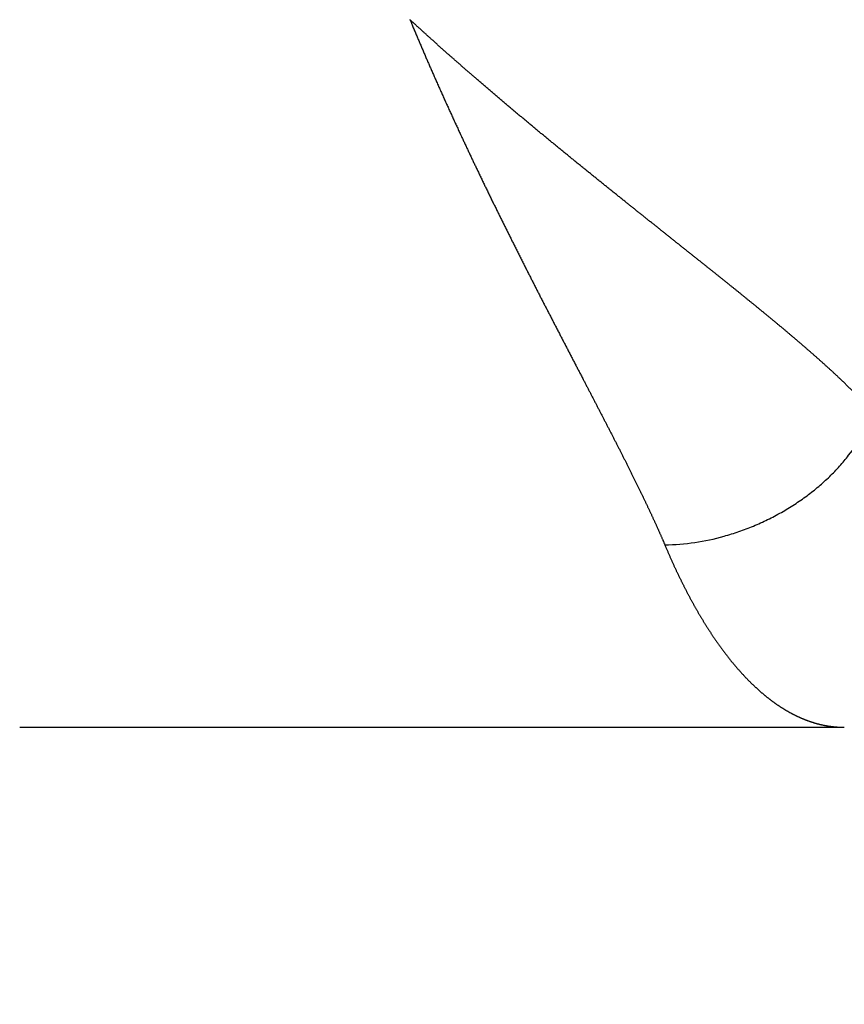
# Model space of a CAD drawing. Units: millimetres. Extents: x 0 to 630, y 0 to 891.
# Drawn here: x 216 to 219, y 347 to 350 of the extents above; entities that cross this region are included whole.
import ezdxf

# ---------------------------------------------------------------- set-up
doc = ezdxf.new("R2010")
doc.units = ezdxf.units.MM
doc.layers.add('1', color=7, linetype='Continuous')
doc.layers.add('PV', color=7, linetype='Continuous')
doc.styles.add('CONVERTER_12', font='txt.shx', dxfattribs={"width": 0.9})
doc.dimstyles.new('ME10_DIM_13', dxfattribs={"dimtxt": 10.5, "dimasz": 10.5, "dimexe": 3, "dimexo": 0, "dimgap": 3, "dimtad": 1, "dimdsep": 46, "dimtxsty": 'CONVERTER_12', "dimsah": 1, "dimcen": 0.09, "dimclrd": 2, "dimclre": 2, "dimclrt": 7, "dimadec": 0, "dimazin": 0, "dimtfac": 1, "dimtdec": 4, "dimtix": 1, "dimtmove": 0, "dimatfit": 3, "dimfxl": 1, "dimtolj": 1, "dimtzin": 0, "dimarcsym": 0})

# ---------------------------------------------------------------- blocks, each defined once
blk = doc.blocks.new('TOP', base_point=(521.2375, 378.5785))
at = {"layer": 'PV', "color": 7, "linetype": 'Continuous'}
blk.add_line((216.4993, 347.9103), (218.809, 347.9103), dxfattribs=at)
for points, knots in [([(218.8876, 348.7933), (218.8867, 348.7944), (218.8847, 348.7967), (218.8822, 348.7996), (218.8802, 348.8019), (218.8786, 348.8036), (218.8771, 348.8053), (218.8756, 348.807), (218.874, 348.8088), (218.8724, 348.8105), (218.8708, 348.8123), (218.8692, 348.814), (218.8676, 348.8158), (218.866, 348.8175), (218.8644, 348.8192), (218.8629, 348.8209), (218.8614, 348.8225), (218.8598, 348.8242), (218.8582, 348.8259), (218.8566, 348.8276), (218.855, 348.8292), (218.8534, 348.8309), (218.8518, 348.8326), (218.8502, 348.8343), (218.8486, 348.836), (218.8469, 348.8377), (218.8453, 348.8394), (218.8436, 348.8411), (218.8419, 348.8428), (218.8402, 348.8445), (218.8386, 348.8462), (218.8368, 348.848), (218.8351, 348.8497), (218.8334, 348.8515), (218.8316, 348.8533), (218.8297, 348.8551), (218.8278, 348.857), (218.8259, 348.8589), (218.824, 348.8608), (218.8221, 348.8626), (218.8202, 348.8645), (218.8183, 348.8664), (218.8163, 348.8683), (218.8144, 348.8702), (218.8124, 348.8721), (218.8105, 348.874), (218.8085, 348.8759), (218.8064, 348.8779), (218.8041, 348.8801), (218.8018, 348.8823), (218.7994, 348.8846), (218.797, 348.8868), (218.7946, 348.8891), (218.7922, 348.8914), (218.7898, 348.8936), (218.7874, 348.8959), (218.7849, 348.8982), (218.7825, 348.9005), (218.78, 348.9028), (218.7775, 348.9051), (218.775, 348.9074), (218.7725, 348.9097), (218.7699, 348.912), (218.7674, 348.9143), (218.7649, 348.9167), (218.7623, 348.919), (218.7597, 348.9213), (218.7571, 348.9237), (218.7545, 348.926), (218.7519, 348.9284), (218.7493, 348.9308), (218.7467, 348.933), (218.7443, 348.9352), (218.7419, 348.9373), (218.7395, 348.9395), (218.7372, 348.9416), (218.7348, 348.9437), (218.7324, 348.9458), (218.73, 348.948), (218.7275, 348.9501), (218.7251, 348.9522), (218.7227, 348.9544), (218.7202, 348.9565), (218.7178, 348.9587), (218.7153, 348.9608), (218.7129, 348.9629), (218.7105, 348.965), (218.7082, 348.967), (218.7059, 348.969), (218.7035, 348.9711), (218.7012, 348.9731), (218.6988, 348.9751), (218.6965, 348.9772), (218.6941, 348.9792), (218.6917, 348.9812), (218.6894, 348.9833), (218.687, 348.9853), (218.6846, 348.9874), (218.6822, 348.9895), (218.6797, 348.9915), (218.6773, 348.9936), (218.6748, 348.9957), (218.6723, 348.9979), (218.6697, 349.0001), (218.6671, 349.0023), (218.6645, 349.0045), (218.6618, 349.0067), (218.6592, 349.009), (218.6565, 349.0112), (218.6539, 349.0135), (218.6512, 349.0157), (218.6485, 349.018), (218.6458, 349.0203), (218.643, 349.0226), (218.6401, 349.025), (218.6373, 349.0274), (218.6345, 349.0297), (218.6317, 349.0321), (218.6288, 349.0345), (218.626, 349.0368), (218.6231, 349.0392), (218.6203, 349.0416), (218.6174, 349.044), (218.6145, 349.0464), (218.6116, 349.0488), (218.6087, 349.0512), (218.6058, 349.0536), (218.6029, 349.056), (218.6, 349.0584), (218.597, 349.0608), (218.5941, 349.0632), (218.5912, 349.0656), (218.5882, 349.0681), (218.5853, 349.0705), (218.5823, 349.0729), (218.5793, 349.0754), (218.5764, 349.0778), (218.5734, 349.0803), (218.5704, 349.0827), (218.5674, 349.0852), (218.5644, 349.0876), (218.5614, 349.0901), (218.5583, 349.0925), (218.5553, 349.095), (218.5523, 349.0975), (218.5493, 349.0999), (218.5462, 349.1024), (218.5432, 349.1049), (218.5401, 349.1074), (218.537, 349.1099), (218.534, 349.1124), (218.5309, 349.1149), (218.5278, 349.1173), (218.5247, 349.1198), (218.5216, 349.1223), (218.5185, 349.1249), (218.5154, 349.1274), (218.5123, 349.1299), (218.5092, 349.1324), (218.5061, 349.1349), (218.503, 349.1374), (218.4998, 349.14), (218.4967, 349.1425), (218.4935, 349.145), (218.4904, 349.1476), (218.4872, 349.1501), (218.4841, 349.1526), (218.4809, 349.1552), (218.4777, 349.1577), (218.4745, 349.1603), (218.4714, 349.1628), (218.4682, 349.1654), (218.465, 349.168), (218.4618, 349.1705), (218.4586, 349.1731), (218.4553, 349.1757), (218.452, 349.1783), (218.4487, 349.181), (218.4454, 349.1837), (218.4421, 349.1863), (218.4387, 349.189), (218.4354, 349.1916), (218.4321, 349.1943), (218.4287, 349.197), (218.4253, 349.1997), (218.422, 349.2024), (218.4186, 349.205), (218.4153, 349.2077), (218.4119, 349.2104), (218.4085, 349.2131), (218.4051, 349.2158), (218.4017, 349.2185), (218.3982, 349.2213), (218.3947, 349.2241), (218.3912, 349.2269), (218.3877, 349.2297), (218.3842, 349.2325), (218.3807, 349.2353), (218.3772, 349.2381), (218.3737, 349.2409), (218.3701, 349.2437), (218.3666, 349.2465), (218.3631, 349.2493), (218.3595, 349.2522), (218.356, 349.255), (218.3524, 349.2578), (218.3489, 349.2606), (218.3453, 349.2634), (218.3418, 349.2662), (218.3383, 349.269), (218.3349, 349.2718), (218.3314, 349.2745), (218.3279, 349.2773), (218.3244, 349.2801), (218.3209, 349.2829), (218.3174, 349.2857), (218.3139, 349.2885), (218.3104, 349.2913), (218.3069, 349.2941), (218.3033, 349.2969), (218.2998, 349.2997), (218.2963, 349.3025), (218.2928, 349.3053), (218.2892, 349.3081), (218.2855, 349.3111), (218.2817, 349.3141), (218.2779, 349.3171), (218.2742, 349.3201), (218.2704, 349.3231), (218.2666, 349.3261), (218.2628, 349.3291), (218.259, 349.3321), (218.2553, 349.3352), (218.2515, 349.3381), (218.2479, 349.341), (218.2443, 349.3439), (218.2407, 349.3467), (218.2371, 349.3496), (218.2335, 349.3525), (218.2299, 349.3553), (218.2263, 349.3582), (218.2228, 349.3611), (218.2192, 349.364), (218.2155, 349.3668), (218.2119, 349.3697), (218.2083, 349.3726), (218.2047, 349.3755), (218.2011, 349.3784), (218.1975, 349.3813), (218.1937, 349.3843), (218.1896, 349.3875), (218.1854, 349.391), (218.1811, 349.3944), (218.1768, 349.3978), (218.1726, 349.4012), (218.1683, 349.4046), (218.164, 349.4081), (218.1598, 349.4115), (218.1555, 349.4149), (218.1512, 349.4184), (218.1469, 349.4218), (218.1426, 349.4252), (218.1384, 349.4287), (218.1341, 349.4321), (218.1298, 349.4356), (218.1255, 349.439), (218.1212, 349.4425), (218.1169, 349.4459), (218.1126, 349.4494), (218.1084, 349.4529), (218.1041, 349.4563), (218.0998, 349.4598), (218.0955, 349.4633), (218.0912, 349.4667), (218.0869, 349.4702), (218.0826, 349.4737), (218.0783, 349.4772), (218.074, 349.4806), (218.0697, 349.4841), (218.0654, 349.4876), (218.0611, 349.4911), (218.0568, 349.4946), (218.0525, 349.4981), (218.0482, 349.5016), (218.0439, 349.5051), (218.0396, 349.5086), (218.0353, 349.5121), (218.0311, 349.5156), (218.0268, 349.5191), (218.0225, 349.5226), (218.0182, 349.5261), (218.0139, 349.5296), (218.0096, 349.5331), (218.0053, 349.5367), (218.0009, 349.5402), (217.9966, 349.5438), (217.9922, 349.5474), (217.9879, 349.551), (217.9835, 349.5545), (217.9792, 349.5581), (217.9748, 349.5617), (217.9704, 349.5653), (217.9661, 349.5689), (217.9616, 349.5726), (217.9572, 349.5762), (217.9528, 349.5799), (217.9484, 349.5835), (217.944, 349.5872), (217.9396, 349.5908), (217.9352, 349.5945), (217.9308, 349.5981), (217.9264, 349.6018), (217.922, 349.6055), (217.9176, 349.6091), (217.9132, 349.6128), (217.9088, 349.6165), (217.9044, 349.6202), (217.9, 349.6239), (217.8956, 349.6275), (217.8912, 349.6312), (217.8867, 349.6349), (217.8823, 349.6386), (217.878, 349.6423), (217.8736, 349.646), (217.8692, 349.6497), (217.8648, 349.6534), (217.8604, 349.6571), (217.856, 349.6608), (217.8516, 349.6645), (217.8473, 349.6682), (217.8429, 349.6719), (217.8385, 349.6757), (217.8342, 349.6794), (217.8298, 349.6831), (217.8254, 349.6868), (217.821, 349.6905), (217.8167, 349.6943), (217.8123, 349.698), (217.8079, 349.7018), (217.8036, 349.7055), (217.7992, 349.7092), (217.7949, 349.713), (217.7905, 349.7167), (217.7862, 349.7205), (217.7818, 349.7242), (217.7777, 349.7278), (217.7738, 349.7311), (217.7701, 349.7343), (217.7665, 349.7375), (217.7628, 349.7407), (217.7591, 349.7438), (217.7555, 349.747), (217.7518, 349.7502), (217.7481, 349.7534), (217.7445, 349.7566), (217.7408, 349.7598), (217.7372, 349.763), (217.7336, 349.7662), (217.7299, 349.7693), (217.7263, 349.7725), (217.7226, 349.7757), (217.7192, 349.7788), (217.7158, 349.7818), (217.7126, 349.7846), (217.7094, 349.7874), (217.7061, 349.7903), (217.7029, 349.7931), (217.6995, 349.7961), (217.696, 349.7993), (217.6923, 349.8026), (217.6885, 349.8059), (217.6848, 349.8092), (217.6811, 349.8125), (217.6774, 349.8158), (217.6737, 349.8191), (217.67, 349.8224), (217.6663, 349.8258), (217.6626, 349.8291), (217.6589, 349.8324), (217.6553, 349.8356), (217.6519, 349.8386), (217.6487, 349.8416), (217.6455, 349.8445), (217.6422, 349.8474), (217.639, 349.8503), (217.6358, 349.8533), (217.6325, 349.8562), (217.6291, 349.8593), (217.6255, 349.8626), (217.6217, 349.866), (217.618, 349.8695), (217.6147, 349.8724), (217.6119, 349.875), (217.6097, 349.877), (217.6075, 349.879), (217.6051, 349.8812), (217.6025, 349.8836), (217.5995, 349.8864), (217.5961, 349.8895), (217.5937, 349.8917), (217.5925, 349.8928)], [0, 0, 0, 0, 0.004531, 0.009061, 0.011362, 0.013662, 0.015987, 0.018311, 0.020658, 0.023005, 0.025376, 0.027746, 0.03014, 0.032533, 0.034793, 0.037054, 0.039334, 0.041614, 0.043914, 0.046214, 0.048535, 0.050855, 0.053194, 0.055534, 0.057893, 0.060253, 0.062632, 0.065011, 0.06741, 0.069808, 0.072226, 0.074644, 0.077081, 0.079518, 0.082147, 0.084776, 0.087427, 0.090078, 0.092751, 0.095424, 0.098118, 0.100813, 0.103529, 0.106244, 0.108981, 0.111718, 0.114476, 0.117233, 0.120479, 0.123725, 0.126999, 0.130274, 0.133576, 0.136879, 0.140209, 0.143539, 0.146897, 0.150255, 0.153639, 0.157024, 0.160434, 0.163843, 0.167279, 0.170716, 0.174179, 0.177642, 0.181131, 0.18462, 0.188136, 0.191651, 0.195191, 0.198732, 0.201894, 0.205055, 0.208237, 0.211418, 0.214619, 0.217821, 0.221042, 0.224262, 0.227502, 0.230743, 0.234002, 0.237261, 0.240539, 0.243816, 0.246889, 0.249962, 0.25305, 0.256139, 0.259244, 0.262349, 0.265469, 0.26859, 0.271728, 0.274866, 0.27802, 0.281174, 0.284343, 0.287513, 0.290697, 0.293882, 0.297299, 0.300717, 0.304152, 0.307587, 0.311039, 0.314491, 0.317959, 0.321428, 0.324913, 0.328398, 0.33205, 0.335702, 0.339372, 0.343042, 0.346729, 0.350417, 0.354121, 0.357825, 0.361549, 0.365273, 0.369014, 0.372755, 0.376512, 0.380269, 0.384043, 0.387816, 0.391609, 0.395401, 0.399209, 0.403018, 0.406842, 0.410666, 0.414505, 0.418345, 0.422198, 0.42605, 0.429918, 0.433786, 0.437669, 0.441552, 0.44545, 0.449347, 0.453262, 0.457177, 0.461106, 0.465035, 0.468978, 0.472921, 0.476878, 0.480835, 0.484801, 0.488767, 0.492746, 0.496726, 0.500719, 0.504711, 0.508717, 0.512723, 0.516747, 0.520772, 0.524809, 0.528846, 0.532896, 0.536946, 0.541008, 0.54507, 0.549147, 0.553224, 0.557313, 0.561402, 0.565503, 0.569604, 0.573716, 0.577828, 0.582075, 0.586321, 0.59058, 0.594838, 0.599108, 0.603379, 0.60766, 0.611942, 0.616237, 0.620533, 0.62484, 0.629147, 0.633464, 0.637782, 0.64211, 0.646439, 0.65091, 0.655381, 0.659863, 0.664345, 0.668838, 0.67333, 0.677834, 0.682337, 0.686853, 0.69137, 0.695896, 0.700423, 0.704959, 0.709496, 0.714042, 0.718588, 0.723035, 0.727481, 0.731937, 0.736392, 0.740856, 0.74532, 0.749793, 0.754265, 0.758749, 0.763232, 0.767724, 0.772215, 0.776715, 0.781214, 0.785722, 0.790229, 0.795043, 0.799858, 0.804681, 0.809504, 0.814336, 0.819167, 0.824006, 0.828845, 0.833692, 0.838538, 0.84312, 0.847701, 0.85229, 0.856878, 0.861472, 0.866066, 0.870667, 0.875267, 0.879876, 0.884485, 0.8891, 0.893715, 0.898335, 0.902955, 0.907581, 0.912207, 0.917664, 0.923122, 0.928587, 0.934052, 0.939524, 0.944995, 0.950473, 0.955952, 0.961436, 0.96692, 0.97241, 0.9779, 0.983396, 0.988892, 0.994394, 0.999896, 1.005403, 1.01091, 1.016421, 1.021933, 1.027449, 1.032965, 1.038485, 1.044006, 1.04953, 1.055054, 1.060582, 1.06611, 1.071642, 1.077173, 1.082708, 1.088243, 1.09378, 1.099318, 1.104858, 1.110398, 1.115941, 1.121484, 1.127029, 1.132574, 1.13812, 1.143667, 1.149216, 1.154764, 1.160398, 1.166032, 1.171667, 1.177302, 1.182938, 1.188574, 1.194211, 1.199848, 1.20557, 1.211292, 1.217015, 1.222737, 1.22846, 1.234182, 1.239905, 1.245627, 1.251349, 1.25707, 1.262791, 1.268512, 1.274261, 1.280011, 1.28576, 1.291509, 1.297256, 1.303003, 1.308749, 1.314494, 1.320237, 1.32598, 1.331721, 1.337461, 1.3432, 1.348938, 1.354673, 1.360409, 1.366141, 1.371874, 1.377603, 1.383332, 1.389085, 1.394838, 1.400588, 1.406337, 1.412083, 1.417828, 1.42357, 1.429311, 1.435047, 1.440784, 1.446515, 1.452247, 1.457107, 1.461968, 1.466825, 1.471681, 1.476534, 1.481387, 1.486236, 1.491085, 1.495932, 1.500779, 1.505621, 1.510464, 1.515302, 1.52014, 1.524973, 1.529806, 1.534101, 1.538395, 1.542686, 1.546976, 1.551263, 1.555549, 1.560538, 1.565527, 1.57051, 1.575494, 1.580471, 1.585448, 1.590421, 1.595394, 1.60036, 1.605327, 1.610287, 1.615247, 1.619616, 1.623984, 1.628348, 1.632711, 1.637069, 1.641427, 1.64578, 1.650132, 1.655258, 1.660385, 1.665503, 1.670621, 1.673638, 1.676656, 1.67967, 1.682685, 1.686422, 1.690159, 1.6951, 1.700041, 1.700041, 1.700041, 1.700041]), ([(217.5925, 349.8928), (217.5939, 349.8895), (217.5966, 349.883), (217.6001, 349.8746), (217.603, 349.8675), (217.6054, 349.8618), (217.6078, 349.856), (217.6101, 349.8505), (217.6124, 349.8451), (217.6146, 349.8398), (217.6169, 349.8345), (217.6191, 349.8293), (217.6213, 349.824), (217.6236, 349.8188), (217.6258, 349.8135), (217.6281, 349.8082), (217.6303, 349.803), (217.6326, 349.7977), (217.6348, 349.7925), (217.6371, 349.7872), (217.6394, 349.7819), (217.6416, 349.7767), (217.6439, 349.7714), (217.6462, 349.7662), (217.6485, 349.7609), (217.6508, 349.7557), (217.6531, 349.7504), (217.6555, 349.7449), (217.658, 349.7392), (217.6606, 349.7333), (217.6632, 349.7274), (217.6658, 349.7215), (217.6685, 349.7155), (217.6711, 349.7096), (217.6737, 349.7037), (217.6763, 349.6978), (217.679, 349.6919), (217.6816, 349.6859), (217.6843, 349.68), (217.6869, 349.6741), (217.6896, 349.6682), (217.6923, 349.6623), (217.6949, 349.6564), (217.6976, 349.6505), (217.7003, 349.6446), (217.703, 349.6387), (217.7057, 349.6328), (217.7084, 349.6269), (217.7111, 349.6209), (217.7138, 349.615), (217.7165, 349.6091), (217.7192, 349.6032), (217.722, 349.5973), (217.7247, 349.5914), (217.7274, 349.5855), (217.7302, 349.5796), (217.7329, 349.5737), (217.7355, 349.5681), (217.738, 349.5628), (217.7403, 349.5578), (217.7426, 349.5528), (217.745, 349.5478), (217.7473, 349.5428), (217.7496, 349.5378), (217.752, 349.5329), (217.7543, 349.5279), (217.7567, 349.5229), (217.759, 349.5179), (217.7614, 349.5129), (217.7637, 349.508), (217.7661, 349.503), (217.7684, 349.498), (217.7708, 349.493), (217.7732, 349.4881), (217.7755, 349.4831), (217.7779, 349.4781), (217.7803, 349.4732), (217.7827, 349.468), (217.7853, 349.4627), (217.7879, 349.4572), (217.7906, 349.4517), (217.7933, 349.4461), (217.7959, 349.4406), (217.7986, 349.4351), (217.8012, 349.4296), (217.8039, 349.4241), (217.8066, 349.4186), (217.8092, 349.4131), (217.8119, 349.4076), (217.8146, 349.4021), (217.8173, 349.3966), (217.8199, 349.3911), (217.8226, 349.3856), (217.8253, 349.3801), (217.828, 349.3746), (217.8307, 349.3692), (217.8334, 349.3637), (217.836, 349.3583), (217.8385, 349.3532), (217.841, 349.3482), (217.8435, 349.3431), (217.8459, 349.3381), (217.8484, 349.3331), (217.8509, 349.3281), (217.8534, 349.3231), (217.8558, 349.3181), (217.8583, 349.3131), (217.8608, 349.3081), (217.8633, 349.3031), (217.8658, 349.2981), (217.8683, 349.2931), (217.8708, 349.2881), (217.8733, 349.2831), (217.8757, 349.2781), (217.8782, 349.2732), (217.8807, 349.2682), (217.8832, 349.2632), (217.8858, 349.258), (217.8885, 349.2526), (217.8913, 349.247), (217.8942, 349.2414), (217.897, 349.2358), (217.8998, 349.2302), (217.9026, 349.2246), (217.9054, 349.2191), (217.9082, 349.2136), (217.9109, 349.2082), (217.9136, 349.2029), (217.9163, 349.1977), (217.9189, 349.1924), (217.9216, 349.1872), (217.9243, 349.1819), (217.9269, 349.1767), (217.9296, 349.1715), (217.9322, 349.1662), (217.9349, 349.161), (217.9376, 349.1558), (217.9402, 349.1505), (217.9429, 349.1453), (217.9456, 349.1401), (217.9482, 349.1349), (217.9509, 349.1297), (217.9536, 349.1245), (217.9562, 349.1193), (217.9589, 349.1141), (217.9616, 349.1089), (217.9642, 349.1037), (217.9669, 349.0985), (217.9696, 349.0934), (217.9722, 349.0882), (217.9749, 349.083), (217.9776, 349.0778), (217.9802, 349.0726), (217.9829, 349.0674), (217.9856, 349.0623), (217.9883, 349.0571), (217.9909, 349.0519), (217.9936, 349.0468), (217.9962, 349.0416), (217.9989, 349.0365), (218.0016, 349.0314), (218.0042, 349.0262), (218.0069, 349.0211), (218.0095, 349.016), (218.0122, 349.0109), (218.0148, 349.0058), (218.0175, 349.0007), (218.0201, 348.9956), (218.0227, 348.9905), (218.0254, 348.9854), (218.028, 348.9803), (218.0307, 348.9752), (218.0333, 348.9702), (218.0359, 348.9651), (218.0386, 348.96), (218.0412, 348.955), (218.0438, 348.95), (218.0464, 348.9449), (218.049, 348.9399), (218.0517, 348.9349), (218.0543, 348.9299), (218.0569, 348.9248), (218.0595, 348.9198), (218.0621, 348.9148), (218.0647, 348.9098), (218.0673, 348.9049), (218.0699, 348.8999), (218.0725, 348.8949), (218.0751, 348.8899), (218.0775, 348.8852), (218.0798, 348.8808), (218.0819, 348.8767), (218.0841, 348.8726), (218.0862, 348.8685), (218.0883, 348.8644), (218.0905, 348.8603), (218.0926, 348.8562), (218.0947, 348.8521), (218.0969, 348.848), (218.099, 348.8439), (218.1011, 348.8398), (218.1032, 348.8358), (218.1053, 348.8317), (218.1074, 348.8276), (218.1096, 348.8236), (218.1117, 348.8195), (218.1138, 348.8155), (218.1159, 348.8114), (218.118, 348.8074), (218.12, 348.8034), (218.1221, 348.7993), (218.1242, 348.7953), (218.1263, 348.7913), (218.1284, 348.7872), (218.1305, 348.7832), (218.1326, 348.7792), (218.1346, 348.7752), (218.1367, 348.7712), (218.1388, 348.7672), (218.1409, 348.7631), (218.1429, 348.7591), (218.145, 348.7551), (218.1471, 348.751), (218.1492, 348.747), (218.1513, 348.743), (218.1533, 348.7389), (218.1554, 348.7349), (218.1575, 348.7309), (218.1595, 348.7269), (218.1616, 348.7229), (218.1636, 348.7189), (218.1657, 348.7149), (218.1677, 348.7109), (218.1697, 348.7069), (218.1718, 348.7029), (218.1738, 348.6989), (218.1758, 348.695), (218.1778, 348.691), (218.1799, 348.6871), (218.1819, 348.6831), (218.1839, 348.6792), (218.1859, 348.6752), (218.1879, 348.6713), (218.1898, 348.6674), (218.1918, 348.6635), (218.1938, 348.6596), (218.1958, 348.6557), (218.1977, 348.6518), (218.1997, 348.6479), (218.2016, 348.644), (218.2036, 348.6401), (218.2055, 348.6362), (218.2074, 348.6324), (218.2094, 348.6285), (218.2113, 348.6247), (218.2132, 348.6208), (218.2151, 348.617), (218.217, 348.6132), (218.2189, 348.6093), (218.2208, 348.6055), (218.2227, 348.6017), (218.2246, 348.5979), (218.2264, 348.5941), (218.2283, 348.5903), (218.2302, 348.5865), (218.232, 348.5827), (218.2339, 348.5789), (218.2357, 348.5751), (218.2375, 348.5714), (218.2393, 348.5677), (218.2411, 348.5641), (218.2427, 348.5607), (218.2444, 348.5572), (218.246, 348.5538), (218.2477, 348.5504), (218.2493, 348.5469), (218.251, 348.5435), (218.2526, 348.5401), (218.2542, 348.5367), (218.2558, 348.5333), (218.2574, 348.5299), (218.259, 348.5265), (218.2606, 348.5231), (218.2622, 348.5198), (218.2638, 348.5164), (218.2654, 348.513), (218.2669, 348.5097), (218.2685, 348.5063), (218.2701, 348.503), (218.2716, 348.4996), (218.2731, 348.4963), (218.2747, 348.4929), (218.2762, 348.4896), (218.2777, 348.4862), (218.2793, 348.4829), (218.2808, 348.4796), (218.2823, 348.4763), (218.2838, 348.4729), (218.2852, 348.4696), (218.2867, 348.4663), (218.2882, 348.4631), (218.2896, 348.4598), (218.2911, 348.4565), (218.2925, 348.4532), (218.294, 348.45), (218.2954, 348.4467), (218.2968, 348.4435), (218.2982, 348.4402), (218.2996, 348.437), (218.3014, 348.4327), (218.3037, 348.4274), (218.3055, 348.4231), (218.3064, 348.421)], [0, 0, 0, 0, 0.010624, 0.021249, 0.027441, 0.033634, 0.039831, 0.046028, 0.051737, 0.057447, 0.06316, 0.068873, 0.074589, 0.080305, 0.086023, 0.091742, 0.097463, 0.103185, 0.108912, 0.11464, 0.12037, 0.1261, 0.131833, 0.137565, 0.1433, 0.149035, 0.154772, 0.160508, 0.16698, 0.173451, 0.179925, 0.186399, 0.192876, 0.199352, 0.20583, 0.212308, 0.218789, 0.225269, 0.23175, 0.238232, 0.244716, 0.251199, 0.257684, 0.264169, 0.270655, 0.277141, 0.283628, 0.290115, 0.296623, 0.30313, 0.309639, 0.316147, 0.322656, 0.329165, 0.335674, 0.342183, 0.348692, 0.355201, 0.360707, 0.366212, 0.371717, 0.377222, 0.382727, 0.388232, 0.393737, 0.399241, 0.404745, 0.410248, 0.415755, 0.421261, 0.426766, 0.432272, 0.437776, 0.443281, 0.448784, 0.454288, 0.45979, 0.465292, 0.471417, 0.477542, 0.483665, 0.489789, 0.49591, 0.502031, 0.50815, 0.514269, 0.520386, 0.526503, 0.532617, 0.538731, 0.544842, 0.550954, 0.557062, 0.563171, 0.569276, 0.575382, 0.581484, 0.587586, 0.593181, 0.598776, 0.604369, 0.609961, 0.61555, 0.621139, 0.626725, 0.63231, 0.637892, 0.643474, 0.649056, 0.654638, 0.660216, 0.665795, 0.671369, 0.676943, 0.682513, 0.688083, 0.693649, 0.699214, 0.705488, 0.711761, 0.718028, 0.724296, 0.730557, 0.736818, 0.743072, 0.749327, 0.755226, 0.761125, 0.767017, 0.77291, 0.778797, 0.784683, 0.790563, 0.796442, 0.802315, 0.808188, 0.814054, 0.81992, 0.825778, 0.831637, 0.837488, 0.843339, 0.849182, 0.855026, 0.860861, 0.866697, 0.872524, 0.878351, 0.88417, 0.889989, 0.89583, 0.901671, 0.907503, 0.913336, 0.919159, 0.924982, 0.930795, 0.936609, 0.942393, 0.948177, 0.953952, 0.959726, 0.96549, 0.971254, 0.977008, 0.982762, 0.988508, 0.994255, 0.99999, 1.005725, 1.01145, 1.017174, 1.022886, 1.028599, 1.034288, 1.039978, 1.045656, 1.051334, 1.056999, 1.062665, 1.068317, 1.07397, 1.079613, 1.085256, 1.090887, 1.096517, 1.102133, 1.10775, 1.113352, 1.118955, 1.123599, 1.128243, 1.132878, 1.137512, 1.142136, 1.146761, 1.151375, 1.155988, 1.160592, 1.165195, 1.169787, 1.17438, 1.178961, 1.183543, 1.188114, 1.192684, 1.197243, 1.201802, 1.20635, 1.210898, 1.215447, 1.219997, 1.224535, 1.229073, 1.233599, 1.238125, 1.242638, 1.247151, 1.251652, 1.256153, 1.26071, 1.265268, 1.269812, 1.274356, 1.278887, 1.283417, 1.287934, 1.29245, 1.296952, 1.301455, 1.305951, 1.310447, 1.314928, 1.31941, 1.323876, 1.328343, 1.332794, 1.337245, 1.341681, 1.346116, 1.350531, 1.354947, 1.359346, 1.363745, 1.368128, 1.372511, 1.376878, 1.381244, 1.385594, 1.389944, 1.394276, 1.398609, 1.402925, 1.40724, 1.411538, 1.415836, 1.420117, 1.424397, 1.428659, 1.432921, 1.437182, 1.441444, 1.445686, 1.449929, 1.454153, 1.458377, 1.462581, 1.466785, 1.47097, 1.475154, 1.478993, 1.482832, 1.486654, 1.490476, 1.49428, 1.498085, 1.501871, 1.505658, 1.509427, 1.513195, 1.51695, 1.520704, 1.52444, 1.528176, 1.531893, 1.53561, 1.539309, 1.543007, 1.546685, 1.550364, 1.554062, 1.557759, 1.561437, 1.565114, 1.568771, 1.572428, 1.576064, 1.579701, 1.583316, 1.586931, 1.590525, 1.594119, 1.597691, 1.601263, 1.604814, 1.608364, 1.611904, 1.615444, 1.618961, 1.622478, 1.629444, 1.63641, 1.63641, 1.63641, 1.63641]), ([(218.3064, 348.421), (218.3344, 348.4225), (218.3905, 348.4257), (218.4596, 348.4413), (218.514, 348.4583), (218.5547, 348.4738), (218.5944, 348.4917), (218.6327, 348.5119), (218.6696, 348.5343), (218.7045, 348.5585), (218.7375, 348.5847), (218.7679, 348.6122), (218.796, 348.6413), (218.8277, 348.6796), (218.8615, 348.729), (218.8789, 348.7718), (218.8876, 348.7933)], [0, 0, 0, 0, 0.0840671, 0.1681385, 0.2116202, 0.2551001, 0.2986357, 0.3421717, 0.3850733, 0.4279748, 0.4696025, 0.5112275, 0.5510375, 0.5908519, 0.6601401, 0.7293951, 0.7293951, 0.7293951, 0.7293951]), ([(218.3064, 348.421), (218.3075, 348.4185), (218.3095, 348.4135), (218.3122, 348.4074), (218.3143, 348.4025), (218.3159, 348.3988), (218.3175, 348.3952), (218.3191, 348.3915), (218.3207, 348.3879), (218.3223, 348.3843), (218.3239, 348.3807), (218.3255, 348.3771), (218.3271, 348.3735), (218.3287, 348.37), (218.3303, 348.3664), (218.3319, 348.3629), (218.3336, 348.3593), (218.3352, 348.3558), (218.3368, 348.3523), (218.3385, 348.3488), (218.3401, 348.3454), (218.3417, 348.342), (218.3434, 348.3385), (218.345, 348.3351), (218.3466, 348.3317), (218.3483, 348.3284), (218.3499, 348.325), (218.3516, 348.3216), (218.3532, 348.3183), (218.3549, 348.315), (218.3565, 348.3116), (218.3582, 348.3083), (218.3599, 348.305), (218.3615, 348.3017), (218.3632, 348.2985), (218.3649, 348.2952), (218.3666, 348.292), (218.3682, 348.2887), (218.3699, 348.2855), (218.3716, 348.2823), (218.3733, 348.2791), (218.375, 348.2759), (218.3767, 348.2727), (218.3784, 348.2695), (218.3801, 348.2664), (218.3819, 348.2632), (218.3836, 348.2601), (218.3853, 348.257), (218.387, 348.2539), (218.3887, 348.2508), (218.3905, 348.2477), (218.3922, 348.2446), (218.3939, 348.2416), (218.3957, 348.2386), (218.3974, 348.2355), (218.3992, 348.2325), (218.4009, 348.2295), (218.4027, 348.2265), (218.4044, 348.2236), (218.4062, 348.2206), (218.4079, 348.2176), (218.4097, 348.2147), (218.4114, 348.2118), (218.4132, 348.2089), (218.415, 348.206), (218.4168, 348.2031), (218.4185, 348.2002), (218.4203, 348.1974), (218.4221, 348.1945), (218.4239, 348.1917), (218.4257, 348.1889), (218.4275, 348.1861), (218.4293, 348.1833), (218.4311, 348.1805), (218.4329, 348.1777), (218.4347, 348.175), (218.4365, 348.1722), (218.4383, 348.1695), (218.4401, 348.1668), (218.4419, 348.1641), (218.4437, 348.1614), (218.4455, 348.1587), (218.4474, 348.1561), (218.4492, 348.1534), (218.451, 348.1508), (218.4528, 348.1482), (218.4547, 348.1456), (218.4565, 348.143), (218.4584, 348.1404), (218.4602, 348.1378), (218.462, 348.1353), (218.4639, 348.1327), (218.4658, 348.1302), (218.4676, 348.1277), (218.4695, 348.1252), (218.4713, 348.1227), (218.4732, 348.1202), (218.4751, 348.1177), (218.4769, 348.1153), (218.4788, 348.1128), (218.4807, 348.1104), (218.4827, 348.1079), (218.4846, 348.1054), (218.4866, 348.1029), (218.4885, 348.1005), (218.4905, 348.0981), (218.4924, 348.0957), (218.4944, 348.0933), (218.4963, 348.0909), (218.4983, 348.0885), (218.5003, 348.0862), (218.5022, 348.0838), (218.5042, 348.0815), (218.5062, 348.0792), (218.5082, 348.0769), (218.5101, 348.0746), (218.5121, 348.0723), (218.5141, 348.0701), (218.5161, 348.0678), (218.5181, 348.0656), (218.5201, 348.0633), (218.5222, 348.0611), (218.5242, 348.0588), (218.5263, 348.0566), (218.5284, 348.0544), (218.5305, 348.0522), (218.5325, 348.05), (218.5346, 348.0478), (218.5367, 348.0457), (218.5388, 348.0435), (218.5408, 348.0414), (218.5429, 348.0393), (218.545, 348.0372), (218.5471, 348.0352), (218.5492, 348.0331), (218.5513, 348.0311), (218.5534, 348.029), (218.5555, 348.027), (218.5576, 348.0251), (218.5597, 348.0231), (218.5617, 348.0213), (218.5636, 348.0195), (218.5656, 348.0177), (218.5676, 348.0159), (218.5695, 348.0141), (218.5715, 348.0124), (218.5735, 348.0107), (218.5755, 348.0089), (218.5774, 348.0072), (218.5794, 348.0055), (218.5814, 348.0039), (218.5834, 348.0022), (218.5853, 348.0006), (218.5873, 347.9989), (218.5893, 347.9973), (218.5913, 347.9957), (218.5933, 347.9941), (218.5953, 347.9925), (218.5973, 347.991), (218.5993, 347.9894), (218.6013, 347.9879), (218.6033, 347.9864), (218.6053, 347.9849), (218.6073, 347.9834), (218.6093, 347.9819), (218.6113, 347.9805), (218.6133, 347.979), (218.6153, 347.9776), (218.6173, 347.9762), (218.6193, 347.9748), (218.6214, 347.9734), (218.6234, 347.972), (218.6254, 347.9707), (218.6274, 347.9693), (218.6294, 347.968), (218.6314, 347.9667), (218.6335, 347.9654), (218.6355, 347.9641), (218.6375, 347.9628), (218.6395, 347.9616), (218.6416, 347.9604), (218.6436, 347.9591), (218.6456, 347.9579), (218.6476, 347.9567), (218.6497, 347.9556), (218.6517, 347.9544), (218.6538, 347.9533), (218.6558, 347.9521), (218.6578, 347.951), (218.6599, 347.9499), (218.6619, 347.9488), (218.6639, 347.9477), (218.666, 347.9467), (218.668, 347.9457), (218.6701, 347.9446), (218.6721, 347.9436), (218.6741, 347.9426), (218.6762, 347.9416), (218.6782, 347.9407), (218.6803, 347.9397), (218.6823, 347.9388), (218.6844, 347.9379), (218.6864, 347.937), (218.6885, 347.9361), (218.6905, 347.9352), (218.6926, 347.9343), (218.6946, 347.9335), (218.6967, 347.9326), (218.6988, 347.9318), (218.7008, 347.931), (218.7029, 347.9302), (218.7049, 347.9295), (218.707, 347.9287), (218.7091, 347.928), (218.7111, 347.9272), (218.7132, 347.9265), (218.7153, 347.9258), (218.7173, 347.9251), (218.7194, 347.9245), (218.7215, 347.9238), (218.7236, 347.9232), (218.7258, 347.9225), (218.7279, 347.9219), (218.73, 347.9213), (218.7322, 347.9207), (218.7343, 347.9201), (218.7365, 347.9196), (218.7386, 347.919), (218.7408, 347.9185), (218.7429, 347.918), (218.745, 347.9175), (218.7472, 347.917), (218.7493, 347.9166), (218.7515, 347.9161), (218.7536, 347.9157), (218.7558, 347.9153), (218.7579, 347.9149), (218.7601, 347.9145), (218.7622, 347.9141), (218.7644, 347.9138), (218.7666, 347.9134), (218.7688, 347.9131), (218.7711, 347.9128), (218.7733, 347.9125), (218.7755, 347.9122), (218.7777, 347.912), (218.78, 347.9118), (218.7822, 347.9115), (218.7844, 347.9113), (218.7867, 347.9112), (218.7889, 347.911), (218.7911, 347.9108), (218.7934, 347.9107), (218.7956, 347.9106), (218.7978, 347.9105), (218.8008, 347.9104), (218.8045, 347.9103), (218.8075, 347.9103), (218.809, 347.9103)], [0, 0, 0, 0, 0.0080404, 0.0160808, 0.0200735, 0.0240661, 0.0280402, 0.0320143, 0.0359697, 0.0399251, 0.043865, 0.0478048, 0.051726, 0.0556473, 0.0595498, 0.0634523, 0.0673359, 0.0712196, 0.0750843, 0.0789491, 0.0827492, 0.0865493, 0.090331, 0.0941127, 0.0978758, 0.101639, 0.1053836, 0.1091282, 0.1128541, 0.11658, 0.1202872, 0.1239944, 0.127683, 0.1313717, 0.1350416, 0.1387115, 0.1423627, 0.1460138, 0.1496461, 0.1532784, 0.1569029, 0.1605274, 0.164133, 0.1677386, 0.1713253, 0.174912, 0.1784797, 0.1820473, 0.1855959, 0.1891445, 0.1926675, 0.1961906, 0.1996948, 0.2031989, 0.2066842, 0.2101694, 0.2136356, 0.2171017, 0.2205488, 0.2239959, 0.2274266, 0.2308573, 0.2342691, 0.2376808, 0.2410735, 0.2444662, 0.2478398, 0.2512134, 0.2545679, 0.2579224, 0.2612547, 0.2645869, 0.2679003, 0.2712136, 0.274508, 0.2778024, 0.2810777, 0.2843531, 0.2876094, 0.2908658, 0.2941031, 0.2973405, 0.300559, 0.3037775, 0.3069772, 0.3101768, 0.3133576, 0.3165383, 0.3197001, 0.3228619, 0.3260145, 0.329167, 0.3323008, 0.3354345, 0.3385494, 0.3416642, 0.3447603, 0.3478563, 0.3509335, 0.3540107, 0.3571698, 0.360329, 0.3634682, 0.3666075, 0.3697269, 0.3728464, 0.3759459, 0.3790455, 0.3821252, 0.385205, 0.3882675, 0.3913301, 0.394373, 0.397416, 0.4004394, 0.4034628, 0.4064667, 0.4094707, 0.4124551, 0.4154395, 0.4185074, 0.4215753, 0.4246228, 0.4276702, 0.4306972, 0.4337241, 0.4367307, 0.4397373, 0.4427236, 0.4457099, 0.4486787, 0.4516475, 0.4545963, 0.4575451, 0.4604741, 0.4634031, 0.4663124, 0.4692216, 0.4721112, 0.4750008, 0.4776708, 0.4803409, 0.4829943, 0.4856477, 0.4882846, 0.4909216, 0.493542, 0.4961625, 0.4987667, 0.5013708, 0.5039588, 0.5065469, 0.509119, 0.5116911, 0.5142474, 0.5168038, 0.5193444, 0.5218851, 0.5244102, 0.5269353, 0.5294527, 0.5319701, 0.5344724, 0.5369746, 0.5394618, 0.5419491, 0.5444214, 0.5468937, 0.5493514, 0.551809, 0.5542476, 0.5566863, 0.5591108, 0.5615353, 0.5639459, 0.5663564, 0.5687531, 0.5711498, 0.5735329, 0.575916, 0.5782875, 0.580659, 0.5830175, 0.5853759, 0.5877215, 0.5900671, 0.5923999, 0.5947328, 0.5970532, 0.5993737, 0.6016797, 0.6039857, 0.60628, 0.6085742, 0.6108568, 0.6131394, 0.6154106, 0.6176819, 0.619942, 0.6222021, 0.6244514, 0.6267007, 0.6289395, 0.6311783, 0.6334069, 0.6356356, 0.6378542, 0.6400729, 0.6422819, 0.6444908, 0.6466972, 0.6489035, 0.6511009, 0.6532982, 0.6554868, 0.6576754, 0.6598555, 0.6620357, 0.6642076, 0.6663796, 0.6686152, 0.6708507, 0.6730784, 0.675306, 0.6775262, 0.6797463, 0.6819593, 0.6841722, 0.6863783, 0.6885844, 0.6907859, 0.6929875, 0.695183, 0.6973786, 0.6995686, 0.7017585, 0.7039433, 0.706128, 0.7083079, 0.7104878, 0.7127389, 0.71499, 0.7172369, 0.7194838, 0.7217269, 0.7239701, 0.7262099, 0.7284497, 0.7306866, 0.7329235, 0.7351599, 0.7373964, 0.739631, 0.7418657, 0.7440989, 0.7463321, 0.7507959, 0.7552597, 0.7552597, 0.7552597, 0.7552597])]:
    blk.add_open_spline(points, degree=3, knots=knots, dxfattribs=at)
blk = doc.blocks.new('*D6')
at = {"layer": '1', "color": 2, "linetype": 'Continuous'}
for p, q in [((187.8791, 349.8928), (187.8791, 314.9103)), ((281.8441, 349.8928), (281.8441, 314.9103)), ((187.8791, 317.9103), (281.8441, 317.9103))]:
    blk.add_line(p, q, dxfattribs=at)
at = {"layer": '1', "color": 2}
for points in [[(198.3791, 319.2926), (198.3791, 316.5279), (187.8791, 317.9103)], [(271.3441, 316.5279), (271.3441, 319.2926), (281.8441, 317.9103)]]:
    blk.add_solid(points, dxfattribs=at)
at = {"layer": '1', "color": 7, "insert": (225.5371, 320.9103), "char_height": 10.5, "attachment_point": 7, "rotation": 0.0001, "line_spacing_factor": 0.60024, "style": 'CONVERTER_12'}
blk.add_mtext('94', dxfattribs=at)

msp = doc.modelspace()

# ---------------------------------------------------------------- block references
msp.add_blockref('TOP', (521.2375, 378.5785))

# ---------------------------------------------------------------- dimensions: what is measured, and where the dimension line sits
at = {"layer": '1'}
dim = msp.add_linear_dim(base=(187.8791, 317.9103), p1=(281.8441, 349.8928), p2=(187.8791, 349.8928), text='94', dimstyle='ME10_DIM_13', dxfattribs=at)
dim.commit()
dim.dimension.update_dxf_attribs({"geometry": '*D6', "text_midpoint": (233.4121, 326.1603), "text_rotation": 0.0001})

doc.saveas('drawing.dxf')
